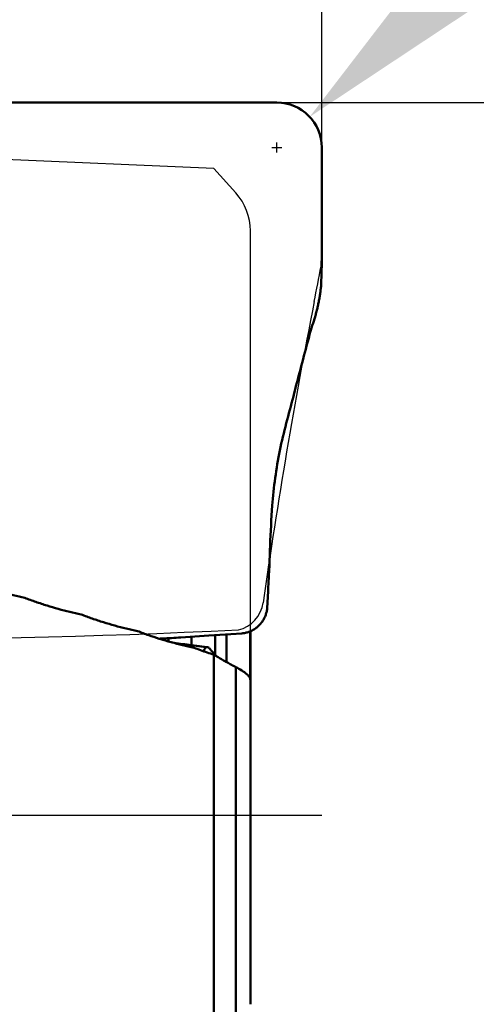
# Model space of a CAD drawing. Units: millimetres. Extents: x -109 to 66, y -29 to 74.
# Drawn here: x 26 to 35, y -3 to 14 of the extents above; entities that cross this region are included whole.
import ezdxf

# ---------------------------------------------------------------- set-up
doc = ezdxf.new("R2010")
doc.units = ezdxf.units.MM
doc.linetypes.add('CENTER', pattern=[50.8, 31.75, -6.35, 6.35, -6.35])
for name, color, linetype, lineweight in [('1', 4, 'Continuous', 50), ('2', 7, 'Continuous', 25), ('4', 2, 'CENTER', 25), ('cut', 1, 'Continuous', 25), ('nocut', 7, 'Continuous', 25), ('sk2', 7, 'Continuous', 25)]:
    doc.layers.add(name, color=color, linetype=linetype, lineweight=lineweight)
doc.styles.add('simplex', font='txt.shx', dxfattribs={"height": 3.5})
doc.dimstyles.new('\\M+18352\\M+18373\\M+1815B - ISO-25', dxfattribs={"dimscale": 0, "dimtxt": 3.5, "dimasz": 3.5, "dimexe": 1.5, "dimexo": 0, "dimgap": 2.3, "dimtad": 1, "dimdsep": 46, "dimtxsty": 'simplex', "dimcen": 0.09, "dimclrd": 256, "dimclre": 256, "dimclrt": 256, "dimadec": 0, "dimazin": 0, "dimtfac": 1, "dimtofl": 0, "dimtmove": 0, "dimatfit": 3, "dimfxl": 1, "dimtolj": 1, "dimlwd": -1, "dimlwe": -1, "dimarcsym": 0})

# ---------------------------------------------------------------- blocks, each defined once
blk = doc.blocks.new('*D6')
at = {"layer": 'DEFPOINTS', "color": 0}
for p in [(31.75, 47.7), (31.75, 11.9), (-82.55, 11.5)]:
    blk.add_point(p, dxfattribs=at)
at = {"layer": 'sk2'}
for p, q in [((-82.55, 11.5), (-82.55, 49.2)), ((31.75, 11.9), (31.75, 49.2)), ((-79.05, 47.7), (28.25, 47.7))]:
    blk.add_line(p, q, dxfattribs=at)
for points in [[(-79.05, 48.283), (-79.05, 47.117), (-82.55, 47.7)], [(28.25, 48.283), (28.25, 47.117), (31.75, 47.7)]]:
    blk.add_solid(points, dxfattribs=at)
at = {"layer": 'sk2', "insert": (-25.4, 51.75), "char_height": 3.5, "attachment_point": 5, "style": 'simplex'}
blk.add_mtext('\\A1;114.3 [4.500"]', dxfattribs=at)
blk = doc.blocks.new('*D7')
at = {"layer": '2'}
for p, q in [((0, 12.7), (0, 38.903)), ((31.75, 11.9), (31.75, 38.903)), ((28.25, 37.403), (3.5, 37.403))]:
    blk.add_line(p, q, dxfattribs=at)
for points in [[(3.5, 37.987), (3.5, 36.82), (0, 37.403)], [(28.25, 37.987), (28.25, 36.82), (31.75, 37.403)]]:
    blk.add_solid(points, dxfattribs=at)
at = {"layer": 'DEFPOINTS', "color": 0}
for p in [(0, 37.403), (0, 12.7), (31.75, 11.9)]:
    blk.add_point(p, dxfattribs=at)
at = {"layer": '2', "insert": (9.557, 41.453), "char_height": 3.5, "attachment_point": 5, "style": 'simplex'}
blk.add_mtext('\\A1;31.75 [1.250"]', dxfattribs=at)
blk = doc.blocks.new('*D8')
at = {"layer": '2'}
for p, q in [((16.75, 12.7), (16.75, 28.473)), ((31.75, 11.9), (31.75, 28.473)), ((16.75, 26.973), (-43.48, 26.973)), ((28.25, 26.973), (20.25, 26.973))]:
    blk.add_line(p, q, dxfattribs=at)
for points in [[(20.25, 27.556), (20.25, 26.389), (16.75, 26.973)], [(28.25, 27.556), (28.25, 26.389), (31.75, 26.973)]]:
    blk.add_solid(points, dxfattribs=at)
at = {"layer": 'DEFPOINTS', "color": 0}
for p in [(16.75, 26.973), (16.75, 12.7), (31.75, 11.9)]:
    blk.add_point(p, dxfattribs=at)
at = {"layer": '2', "insert": (-20.763, 31.023), "char_height": 3.5, "attachment_point": 5, "style": 'simplex'}
blk.add_mtext('\\A1;15 [.591"](MAX)', dxfattribs=at)
blk = doc.blocks.new('*D9')
at = {"layer": '2'}
for p, q in [((30.95, 12.7), (55.911, 12.7)), ((54.411, 9.2), (54.411, -12.7))]:
    blk.add_line(p, q, dxfattribs=at)
blk.add_solid([(53.828, 9.2), (54.995, 9.2), (54.411, 12.7)], dxfattribs=at)
at = {"layer": 'DEFPOINTS', "color": 0}
for p in [(30.95, 12.7), (24.289, -12.7), (54.411, -12.7)]:
    blk.add_point(p, dxfattribs=at)
at = {"layer": '2', "insert": (50.361, -11.456), "char_height": 3.5, "attachment_point": 5, "rotation": 90, "style": 'simplex'}
blk.add_mtext('\\A1;%%c25.4 [%%c1.000"]', dxfattribs=at)
blk = doc.blocks.new('_None')
blk = doc.blocks.new('*D11')
at = {"layer": '2'}
for p, q in [((64.756, 43.438), (34.094, 14.833)), ((30.95, 11.81), (30.95, 11.99)), ((30.86, 11.9), (31.04, 11.9))]:
    blk.add_line(p, q, dxfattribs=at)
blk.add_solid([(33.696, 15.26), (34.492, 14.407), (31.535, 12.446)], dxfattribs=at)
at = {"layer": 'DEFPOINTS', "color": 0}
for p in [(31.535, 12.446), (30.95, 11.9)]:
    blk.add_point(p, dxfattribs=at)
at = {"layer": '2', "insert": (47.942, 33.291), "char_height": 3.5, "attachment_point": 5, "rotation": 43.0122, "style": 'simplex'}
blk.add_mtext('\\A1;R0.8 [R.031"]', dxfattribs=at)

msp = doc.modelspace()

# ---------------------------------------------------------------- linework, layer by layer
at = {"layer": '1'}
for p, q in [((30.95, 12.7), (16.17911496, 12.7)), ((31.75, 9.84536772), (31.75, 11.9)), ((31.75, 9.84536772), (31.73997931, 9.46165213)), ((29.42824688, 3.17759048), (29.42824688, 3.02833061)), ((29.84873398, 3.20624692), (29.84873398, 2.8628276)), ((30.05230818, 3.22024481), (30.05230818, 2.72708287)), ((30.47364084, 3.27487982), (30.47364084, 2.43173846)), ((30.47792494, 3.27666396), (30.47792494, -3.37059956)), ((29.01681439, 3.10590499), (28.95813726, 3.11233386)), ((29.01681439, 3.14955112), (29.01681439, 3.09501103)), ((29.82376766, 2.85855232), (29.82376766, -11.19538323)), ((30.21890377, -10.76002057), (30.21890377, 2.63709331))]:
    msp.add_line(p, q, dxfattribs=at)
for points in [[(31.61875114, 8.84536772, 0.0066649957), (31.64104237, 8.92079659, 0.0065781621), (31.66133121, 8.99679158, 0.0068716462), (31.67957258, 9.07330352, 0.0069210906), (31.69567651, 9.15029217, 0.0063492248), (31.70973209, 9.22768245, 0.0063482645), (31.7218355, 9.30540176, 0.0065536133), (31.73192591, 9.3834088, 0.0064760247), (31.73997931, 9.46165213)], [(26.45823699, 3.87224562, -0.0081132159), (26.2535446, 3.91833486, -0.0081409154), (26.05044943, 3.97105455, -0.0081123968), (25.84917807, 4.03034926, -0.0080785342), (25.64992469, 4.09613009, -0.0080765925), (25.45290267, 4.1683114)], [(27.4635774, 3.57577909, -0.0081869377), (27.2588475, 3.62182808, -0.0082151929), (27.055729, 3.6745689, -0.0081863726), (26.85445264, 3.7339452, -0.0081520961), (26.65521622, 3.79986658, -0.0081498946), (26.45823699, 3.87224562)], [(30.77887501, 3.71186418, -0.0311125494), (30.7713643, 3.6472304, -0.0322376077), (30.75575173, 3.58401242, -0.0323696347), (30.73208962, 3.52335778, -0.0319938746), (30.70083899, 3.46622531, -0.0324466692), (30.66250673, 3.41355226, -0.0335401131), (30.61759803, 3.36639843, -0.0331229416), (30.56682729, 3.32564691, -0.0329756043), (30.51114977, 3.29193979, -0.033901987), (30.45146641, 3.26593613, -0.0343033152), (30.38873943, 3.24833365, -0.032754716), (30.32425814, 3.23926315)], [(28.46892388, 3.27912578, -0.0082558528), (28.26416124, 3.32509944, -0.0082845069), (28.06102195, 3.37782222, -0.0082557206), (27.85974074, 3.437237, -0.0082213713), (27.66051891, 3.50325228, -0.008218791), (27.4635774, 3.57577909)], [(28.85334732, 3.14411492, -0.0078023421), (28.66583281, 3.20650089, -0.0082832832), (28.46892388, 3.27912578)], [(28.85334679, 3.14411489, 0.0003916934), (28.90296939, 3.14667851, 0.0014301406), (29.07045493, 3.15595211, 0.0010003458), (29.23730863, 3.1660134), (29.40412973, 3.17660355), (29.57093016, 3.18751442), (29.73712961, 3.19864101)], [(29.47427644, 2.98249822, -0.0083199338), (29.26948585, 3.02836178, -0.0083488217), (29.06632838, 3.08102764, -0.0083204311), (28.86504246, 3.14043806, -0.0004839946), (28.85334732, 3.14411492, -0.0082832832)], [(29.73317828, 2.98918677, 0.0085531982), (29.76688266, 2.94931546, 0.008575638), (29.80193501, 2.91061938, 0.0085583106), (29.83829285, 2.87314722)], [(29.82376766, 2.85855232, -0.0049098857), (29.7064678, 2.89757538, -0.0049200462), (29.58980961, 2.9389494, -0.0049038391), (29.47427644, 2.98249822)], [(30.21890377, 2.63709331, -0.002715139), (30.1389269, 2.67966805, -0.002727112), (30.05941783, 2.72311104, -0.0026990604), (29.98038542, 2.76741503, -0.0026705668), (29.90183262, 2.81256465, -0.0026814372), (29.82376766, 2.85855232)], [(30.47792517, 2.40698585, 0.0803056809), (30.47211436, 2.43613214, 0.0578876854), (30.45797382, 2.46234738, 0.034188005), (30.43945236, 2.48573815, 0.0233382184), (30.41840401, 2.50688853), (30.39576672, 2.5263487), (30.37207224, 2.54450626), (30.34762137, 2.56163307), (30.32259525, 2.57790986), (30.29713118, 2.59349134), (30.27133192, 2.60851414), (30.24525893, 2.62305897), (30.21890377, 2.63709331)]]:
    msp.add_lwpolyline(points, format="xyb", dxfattribs=at)
for points in [[(31.47823171, 8.36260869), (31.48903053, 8.40309726), (31.49995674, 8.44355168), (31.51102768, 8.4839667), (31.52228432, 8.52433039), (31.53374671, 8.56463611), (31.54539632, 8.60488814), (31.55720346, 8.64509422), (31.56919698, 8.68524518), (31.58144067, 8.72532049), (31.593933, 8.76531895), (31.60633687, 8.80510167), (31.61875114, 8.84536772)], [(30.86880855, 5.51540181), (30.87362933, 5.57727342), (30.87872706, 5.63912276), (30.88426619, 5.70093404), (30.89045125, 5.76340856), (30.89716447, 5.82510332), (30.90443321, 5.88673514), (30.91217793, 5.94830901), (30.92036169, 6.00982607), (30.92900931, 6.0712796), (30.93813935, 6.13266333), (30.94776347, 6.19397152), (30.95788869, 6.25519894), (30.96851498, 6.3163414), (30.97964065, 6.37739495), (30.99126426, 6.43835567), (31.00338605, 6.49921931), (31.01601066, 6.5599806), (31.02913111, 6.62063677), (31.0427348, 6.68118643), (31.05684638, 6.7416197), (31.07159117, 6.8023767), (31.08671459, 6.86256471), (31.10216981, 6.92266859), (31.11780965, 6.98272468), (31.13353066, 7.04275958), (31.14925955, 7.10279242), (31.16495007, 7.16283529), (31.18061863, 7.22288391), (31.19629238, 7.28293116), (31.21197444, 7.34297625), (31.22766211, 7.40301988), (31.24335048, 7.46306331), (31.25903558, 7.52310761), (31.27471733, 7.58315278), (31.29039673, 7.64319856), (31.3060764, 7.70324427), (31.32175945, 7.7632891), (31.33744506, 7.82333326), (31.35312775, 7.88337818), (31.36880315, 7.94342501), (31.38447732, 8.00347216), (31.40016108, 8.06351681), (31.41585873, 8.12355782), (31.43155587, 8.18359897), (31.44724702, 8.24368974), (31.46290297, 8.30374164), (31.47823171, 8.36260869)], [(30.80747009, 4.27031874), (30.81179303, 4.35926297), (30.81546426, 4.44791122), (30.81859886, 4.53690529), (30.8214698, 4.6259085), (30.82448024, 4.71490686), (30.82787583, 4.80389139), (30.83166682, 4.89285999), (30.83586401, 4.98181031), (30.84045618, 5.07074114), (30.84540803, 5.15965265), (30.8506933, 5.24854501), (30.85631798, 5.33741653), (30.86234255, 5.42626182), (30.86880855, 5.51540181)], [(30.77887776, 3.71186403), (30.78148382, 3.7626323), (30.78408766, 3.81340068), (30.78668872, 3.8641692), (30.78928424, 3.914938), (30.79187455, 3.96570707), (30.79446213, 4.01647628), (30.79705063, 4.06724545), (30.7996531, 4.1180139), (30.80227662, 4.16878126), (30.8048867, 4.21954932), (30.80747009, 4.27031874)], [(29.73712961, 3.19864101), (29.93285306, 3.21197968), (30.12856261, 3.22552087), (30.32425804, 3.23926456)], [(29.02431503, 3.15006229), (29.02329749, 3.14774895), (29.02040852, 3.1391863), (29.01840893, 3.1306961), (29.01709789, 3.12080887)], [(29.079613, 3.07769762), (29.11821221, 3.07130115), (29.15688739, 3.06538129), (29.19560134, 3.05971799), (29.23433868, 3.05421798), (29.27309567, 3.04885798), (29.31186755, 3.04360651), (29.35065103, 3.03844148), (29.38944416, 3.03334938), (29.42824688, 3.02833061)], [(29.16896264, 3.0537581), (29.25445295, 3.04404658), (29.33993867, 3.03429479), (29.42541977, 3.0245025), (29.51089614, 3.01466911), (29.59636772, 3.00479405), (29.68183447, 2.99487737)], [(29.66238177, 2.99826125), (29.61555385, 3.00426784), (29.56872639, 3.01027794), (29.5218994, 3.01629171), (29.4750729, 3.02230928), (29.42824688, 3.02833061)], [(29.68183447, 2.99487737), (29.66208425, 2.95745741), (29.64233404, 2.92003744)], [(29.73317828, 2.98918677), (29.69778002, 2.99372401), (29.66238177, 2.99826125)], [(29.68183447, 2.99487737), (29.69894925, 2.99298207), (29.71604274, 2.99108754), (29.73317828, 2.98918677)], [(29.83829285, 2.87314722), (29.84351342, 2.86798741), (29.84873398, 2.8628276)], [(29.84873398, 2.8628276), (29.87031858, 2.84061976), (29.89190318, 2.81841193)]]:
    msp.add_lwpolyline(points, dxfattribs=at)
msp.add_arc((30.95, 11.9), 0.8, 0, 90, dxfattribs=at)
at = {"layer": '4'}
msp.add_line((0, 0), (33.75, 0), dxfattribs=at)
at = {"layer": 'cut'}
for p, q in [((30.95, 12.7), (16.17911496, 12.7)), ((31.75, 10.17664749), (31.75, 11.9)), ((31.73805688, 9.78640231), (31.75, 10.17664749))]:
    msp.add_line(p, q, dxfattribs=at)
for centre, radius, start, end in [((30.95, 11.9), 0.8, 0, 90), ((-38.69926618, 23.05868449), 71.67684392, 348.8123670092, 349.3290528768), ((129.71521246, -10.25050525), 100, 168.8123670092, 171.9320770305), ((30.13124787, 3.8655149), 0.57946126, 283.250474214, 351.932077031), ((22.7243549, 161.51932912), 158.39739542, 267.1266384534, 272.7283080114)]:
    msp.add_arc(centre, radius, start, end, dxfattribs=at)
at = {"layer": 'nocut'}
for p, q in [((29.82359173, 11.52423523), (17.3744, 12.05955)), ((30.21887925, 11.08806594), (29.82359173, 11.52423523)), ((30.4779, 0), (30.4779, 10.41653802)), ((0, 0), (30.4779, 0))]:
    msp.add_line(p, q, dxfattribs=at)
msp.add_arc((29.4779, 10.41653802), 1, 0, 42.1851, dxfattribs=at)

# ---------------------------------------------------------------- dimensions: what is measured, and where the dimension line sits
at = {"layer": '2'}
dim = msp.add_linear_dim(base=(0, 37.4034795777), p1=(31.75, 11.9), p2=(0, 12.7), angle=180, dimstyle='\\M+18352\\M+18373\\M+1815B - ISO-25', override={"dimscale": 1, "dimdec": 8}, dxfattribs=at)
dim.commit()
dim.dimension.update_dxf_attribs({"geometry": '*D7', "text_midpoint": (9.5566901122, 37.4034795777), "dimtype": 160})
dim = msp.add_radius_dim(center=(30.95, 11.9), mpoint=(31.5349663, 12.44572377), dimstyle='\\M+18352\\M+18373\\M+1815B - ISO-25', override={"dimscale": 1, "dimdec": 8}, dxfattribs=at)
dim.commit()
dim.dimension.update_dxf_attribs({"geometry": '*D11', "text_midpoint": (47.94207285, 33.29093823)})
for base, p1, p2, angle, text, override, picture, middle in [((16.75, 26.9727158945), (31.75, 11.9), (16.75, 12.7), 180, '<>(MAX)', {"dimscale": 1, "dimdec": 8}, '*D8', (-20.7632271883, 26.9727158945)), ((54.4113566682, -12.7), (30.95, 12.7), (24.2890617226, -12.7), 270, '%%c<>', {"dimscale": 1, "dimdec": 8, "dimblk2": 'None', "dimsah": 1, "dimse1": 0, "dimse2": 1}, '*D9', (54.4113566682, -11.4564998043))]:
    dim = msp.add_linear_dim(base=base, p1=p1, p2=p2, angle=angle, text=text, dimstyle='\\M+18352\\M+18373\\M+1815B - ISO-25', override=override, dxfattribs=at)
    dim.commit()
    dim.dimension.update_dxf_attribs({"geometry": picture, "text_midpoint": middle, "dimtype": 160})
at = {"layer": 'sk2'}
dim = msp.add_linear_dim(base=(31.75, 47.7), p1=(-82.55, 11.4999999766), p2=(31.75, 11.9), angle=180, dimstyle='\\M+18352\\M+18373\\M+1815B - ISO-25', override={"dimscale": 1, "dimdec": 8}, dxfattribs=at)
dim.commit()
dim.dimension.update_dxf_attribs({"geometry": '*D6', "text_midpoint": (-25.4, 51.75)})

doc.saveas('drawing.dxf')
